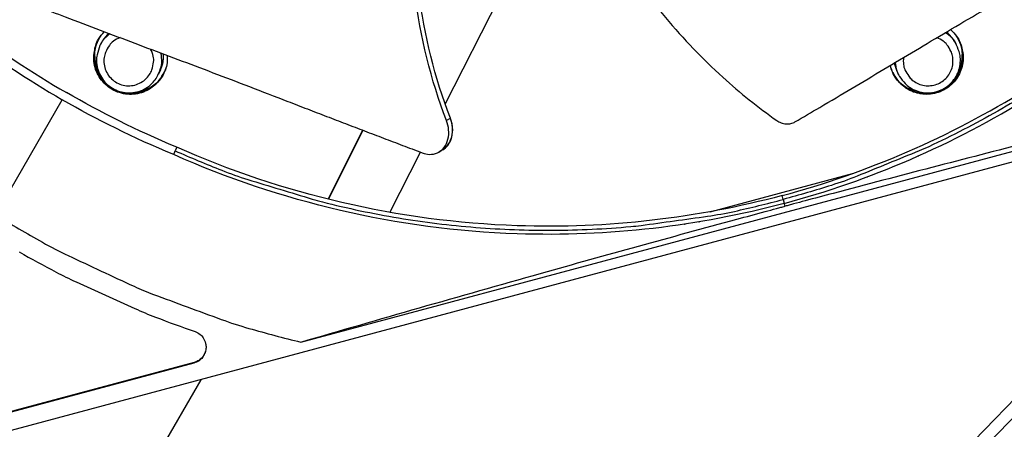
# Model space of a CAD drawing. Units: inches. Extents: x -2.8 to 67.5, y 1.4 to 44.5.
# Drawn here: x 6.3 to 8.2, y 9.1 to 9.9 of the extents above; entities that cross this region are included whole.
import ezdxf

# ---------------------------------------------------------------- set-up
doc = ezdxf.new("R2010")
doc.units = ezdxf.units.IN
doc.header["$LTSCALE"] = 4
doc.header["$MEASUREMENT"] = 0
doc.layers.add('Visible (ANSI)', color=7, linetype='Continuous')
doc.layers.add('Visible Narrow (ANSI)', color=7, linetype='Continuous')

msp = doc.modelspace()

# ---------------------------------------------------------------- linework, layer by layer
at = {"layer": 'Visible (ANSI)'}
for centre, radius, start, end in [((7.2523, 11.31284), 4.6, 24.44839, 24.34839), ((7.2523, 11.31284), 4.575, 24.44839, 24.34839), ((7.2523, 11.31284), 4.5, 177.83194, 177.73194), ((7.2523, 11.31284), 4.475, 177.83194, 177.73194), ((7.2523, 11.31283), 4.5, 201.85632, 322.14988)]:
    msp.add_arc(centre, radius, start, end, dxfattribs=at)
at = {"layer": 'Visible Narrow (ANSI)', "color": 84}
for p, q in [((7.08846, 9.71688), (7.33497, 10.19991)), ((9.51501, 9.95397), (6.01535, 9.01625)), ((6.42639, 9.85603), (6.41566, 9.84208)), ((8.08894, 9.84208), (8.07502, 9.85896)), ((6.41566, 9.84208), (6.41147, 9.83472)), ((8.08894, 9.84208), (8.09313, 9.83471)), ((7.97112, 9.79717), (7.97583, 9.78326)), ((6.52877, 9.78326), (6.52515, 9.7756)), ((7.97583, 9.78326), (7.97945, 9.7756)), ((6.80488, 9.2489), (8.71494, 9.7607)), ((6.20505, 9.49895), (6.33575, 9.72533)), ((7.08303, 9.70624), (7.08304, 9.70626)), ((7.09816, 9.68862), (7.09116, 9.68438)), ((7.09877, 9.68899), (7.09816, 9.68862)), ((6.92619, 9.66559), (6.85845, 9.52981)), ((6.92682, 9.66535), (6.85911, 9.52964)), ((6.55502, 9.61755), (6.55751, 9.62508)), ((6.561, 9.63209), (6.55751, 9.62508)), ((6.97981, 9.50399), (7.04009, 9.6221)), ((7.07996, 9.62473), (7.07626, 9.62256)), ((7.08393, 9.62704), (7.07996, 9.62473)), ((8.01909, 9.61508), (8.01956, 9.61521)), ((7.60935, 9.50529), (7.8894, 9.58033)), ((7.75306, 9.52943), (7.75091, 9.53708)), ((7.75306, 9.52943), (7.75523, 9.52171)), ((6.85123, 9.51533), (6.85117, 9.51521)), ((6.85189, 9.51517), (6.85183, 9.51504)), ((7.75676, 9.51601), (7.75528, 9.52153)), ((6.97226, 9.48918), (6.97229, 9.48925)), ((7.47956, 9.47052), (7.48003, 9.47064)), ((8.42281, 9.35979), (8.12763, 9.0548)), ((8.13203, 9.02512), (8.43039, 9.3334)), ((6.59444, 9.20776), (6.15889, 9.09105)), ((6.5948, 9.20889), (6.16059, 9.09255)), ((6.59444, 9.20776), (6.5948, 9.20889)), ((6.60811, 9.17507), (6.22168, 8.50575))]:
    msp.add_line(p, q, dxfattribs=at)
at = {"layer": 'Visible Narrow (ANSI)', "color": 84, "flags": 128}
for points in [[(8.74061, 10.21004, -0.0105518), (8.68036, 10.13076, -0.0194473), (8.64514, 10.08977, -0.001639), (8.5545, 9.99288, -0.0105528), (8.54006, 9.97817, -0.0106047), (8.48421, 9.92593, -0.0105888), (8.42612, 9.87602, -0.0106348), (8.36613, 9.82877, -0.010621), (8.3041, 9.78404, -0.0106596), (8.24038, 9.7421, -0.0106484), (8.17486, 9.70286, -0.0106785), (8.10785, 9.66653, -0.0106703), (8.0393, 9.63306, -0.0106909), (8.02033, 9.62478, -0.0016801), (7.89838, 9.57511, -0.0197037), (7.84791, 9.55703, -0.0106893), (7.75306, 9.52943)], [(6.5421, 9.81246, -0.0553303), (6.54114, 9.7938, -0.0778832), (6.53698, 9.78115, -0.0328335), (6.52673, 9.76401, -0.0553303), (6.51895, 9.75504, -0.0553303), (6.50609, 9.74558, -0.0553303), (6.49148, 9.73916, -0.0553303), (6.47581, 9.73611, -0.0553303), (6.45986, 9.73656, -0.0553304), (6.44439, 9.74051, -0.0553304), (6.43017, 9.74775, -0.0553303), (6.41788, 9.75793, -0.0553303), (6.40812, 9.77056, -0.0553303), (6.40137, 9.78502, -0.0553303), (6.39795, 9.80061, -0.0553303), (6.39801, 9.81249, -0.0328335), (6.40162, 9.83213, -0.0778832), (6.40684, 9.84438, -0.0553303), (6.41843, 9.85904)], [(6.42949, 9.85487, 0.0598678), (6.41648, 9.84279, 0.0824508), (6.40985, 9.83169, 0.0373454), (6.40432, 9.81375, 0.0598678), (6.40309, 9.80207, 0.0598678), (6.40514, 9.78691, 0.0598678), (6.41072, 9.77267, 0.0598678), (6.41952, 9.76016, 0.0598678), (6.43103, 9.75008, 0.0598678), (6.4446, 9.74302, 0.0598678), (6.45946, 9.73938, 0.0598678), (6.47476, 9.73936, 0.0598678), (6.48962, 9.74296, 0.0598678), (6.50321, 9.74998, 0.0598678), (6.51475, 9.76003, 0.0598678), (6.52153, 9.76961, 0.0373454), (6.5292, 9.78675, 0.0824508), (6.53154, 9.79946, 0.0598678), (6.52973, 9.81712)], [(8.08189, 9.86304, -0.0526752), (8.09415, 9.85001, -0.0751306), (8.10018, 9.83896, -0.0302727), (8.10567, 9.82052, -0.0526752), (8.10703, 9.80952, -0.0526752), (8.10571, 9.79438, -0.0526752), (8.10126, 9.77985, -0.0526752), (8.09386, 9.76657, -0.0526752), (8.08386, 9.75513, -0.0526752), (8.07168, 9.74603, -0.0526752), (8.05787, 9.73967, -0.0526752), (8.04304, 9.73635, -0.0526752), (8.02784, 9.73619, -0.0526752), (8.01295, 9.73921, -0.0526752), (7.99901, 9.74528, -0.0526752), (7.99, 9.75173, -0.0302727), (7.97642, 9.76537, -0.0751306), (7.96959, 9.77593, -0.0526752), (7.964, 9.79293)], [(7.97345, 9.79856, 0.0566659), (7.97652, 9.78193, 0.0792449), (7.98185, 9.77103, 0.0341443), (7.99318, 9.75702, 0.0566659), (8.00144, 9.74994, 0.0566659), (8.01427, 9.74322, 0.0566659), (8.02829, 9.73956, 0.0566659), (8.04277, 9.73913, 0.0566659), (8.05697, 9.74197, 0.0566659), (8.07018, 9.74792, 0.0566659), (8.08171, 9.75668, 0.0566659), (8.09098, 9.76781, 0.0566659), (8.09752, 9.78074, 0.0566659), (8.10098, 9.7948, 0.0566659), (8.10121, 9.80928, 0.0566659), (8.09893, 9.81992, 0.0341443), (8.09203, 9.83657, 0.0792449), (8.085, 9.84645, 0.0566659), (8.07185, 9.85709)], [(6.40745, 9.84472, 0.050244), (6.40054, 9.82903, 0.0725543), (6.39853, 9.81729, 0.0279834), (6.39911, 9.79874, 0.050244), (6.40104, 9.78856, 0.050244), (6.40653, 9.77515, 0.050244), (6.41458, 9.7631, 0.050244), (6.42488, 9.7529, 0.050244), (6.437, 9.74496, 0.050244), (6.45047, 9.7396, 0.050244), (6.46473, 9.73703, 0.050244), (6.47922, 9.73735, 0.050244), (6.49335, 9.74056, 0.050244), (6.50279, 9.74482, 0.0279834), (6.51832, 9.755, 0.0725543), (6.52677, 9.76339, 0.050244), (6.53565, 9.77806)], [(6.53866, 9.78577, -0.0538394), (6.53096, 9.76928, -0.0763451), (6.5227, 9.75941, -0.031388), (6.50727, 9.74745, -0.0538394), (6.4972, 9.7421, -0.0538394), (6.48228, 9.73791, -0.0538394), (6.46681, 9.73701, -0.0538394), (6.4515, 9.73943, -0.0538394), (6.43706, 9.74506, -0.0538394), (6.42415, 9.75365, -0.0538394), (6.41338, 9.76479, -0.0538394), (6.40523, 9.77798, -0.0538394), (6.40009, 9.7926, -0.0538394), (6.39869, 9.80392, -0.031388), (6.39961, 9.82341, -0.0763451), (6.40295, 9.83585, -0.0538394), (6.41203, 9.85162)], [(6.4082, 9.8458, 0.0535993), (6.40109, 9.82914, 0.0760956), (6.39924, 9.81648, 0.031157), (6.4003, 9.80116, 0.031157), (6.40326, 9.78609, 0.0760956), (6.40834, 9.77435, 0.0535993), (6.41955, 9.76012)], [(6.44944, 9.84734, 0.0674903), (6.43621, 9.84028, 0.0897796), (6.42836, 9.83213, 0.0452676), (6.4209, 9.81837, 0.0674903), (6.41807, 9.80824, 0.0674904), (6.41804, 9.79512, 0.0674904), (6.42151, 9.78246, 0.0674904), (6.42822, 9.77119, 0.0674904), (6.43769, 9.76211, 0.0674904), (6.44924, 9.75588, 0.0674904), (6.46203, 9.75295, 0.0674904), (6.47514, 9.75353, 0.0674904), (6.48762, 9.75758, 0.0674904), (6.49857, 9.76481, 0.0674904), (6.5072, 9.77469, 0.0674903), (6.51176, 9.78417, 0.0452676), (6.51522, 9.79943, 0.0897796), (6.51469, 9.81073, 0.0674903), (6.5094, 9.82477)], [(8.09253, 9.85167, -0.0538462), (8.10162, 9.8359, -0.0763521), (8.10497, 9.82347, -0.0313945), (8.10591, 9.80397, -0.0538462), (8.10452, 9.79265, -0.0538462), (8.09939, 9.77803, -0.0538462), (8.09125, 9.76483, -0.0538462), (8.08048, 9.75368, -0.0538462), (8.06758, 9.74508, -0.0538462), (8.05315, 9.73944, -0.0538462), (8.03784, 9.73701, -0.0538462), (8.02236, 9.73791, -0.0538462), (8.00743, 9.74208, -0.0538462), (7.99736, 9.74743, -0.0313945), (7.98192, 9.75938, -0.0763521), (7.97365, 9.76925, -0.0538462), (7.96595, 9.78574)], [(7.96895, 9.77806, 0.050244), (7.97783, 9.76339, 0.0725543), (7.98628, 9.755, 0.0279834), (8.0018, 9.74482, 0.050244), (8.01124, 9.74056, 0.050244), (8.02538, 9.73735, 0.050244), (8.03987, 9.73703, 0.050244), (8.05413, 9.7396, 0.050244), (8.06759, 9.74496, 0.050244), (8.07972, 9.7529, 0.050244), (8.09001, 9.7631, 0.050244), (8.09807, 9.77515, 0.050244), (8.10356, 9.78856, 0.050244), (8.10549, 9.79874, 0.0279834), (8.10607, 9.81729, 0.0725543), (8.10406, 9.82903, 0.050244), (8.09715, 9.84472)], [(7.9898, 9.8083, 0.0624618), (7.98961, 9.79427, 0.0849906), (7.99247, 9.78433, 0.039996), (7.99994, 9.7716, 0.0624618), (8.00629, 9.76457, 0.0624618), (8.01642, 9.75785, 0.0624618), (8.02789, 9.75384, 0.0624619), (8.03999, 9.75278, 0.0624619), (8.05198, 9.75474, 0.0624619), (8.06312, 9.75961, 0.0624619), (8.07271, 9.76707, 0.0624618), (8.08016, 9.77667, 0.0624618), (8.085, 9.78782, 0.0624618), (8.08695, 9.79981, 0.0624618), (8.08587, 9.81191, 0.0624618), (8.08273, 9.82085, 0.039996), (8.0751, 9.83349, 0.0849906), (8.06774, 9.84075, 0.0624618), (8.05532, 9.84728)], [(8.08505, 9.76012, 0.0535993), (8.09625, 9.77435, 0.0760956), (8.10133, 9.78609, 0.031157), (8.10429, 9.80116, 0.031157), (8.10536, 9.81648, 0.0760956), (8.10351, 9.82914, 0.0535993), (8.09639, 9.8458)], [(6.52877, 9.78326, 0.0322339), (6.5318, 9.7909, 0.0322339), (6.53382, 9.79887, 0.0322339), (6.5348, 9.80702, 0.0322339), (6.53472, 9.81524)], [(6.45944, 9.73938, 0.0535993), (6.47752, 9.73838, 0.0760956), (6.49005, 9.74096, 0.031157), (6.50409, 9.74719, 0.031157), (6.51724, 9.75512, 0.0760956), (6.52655, 9.7639, 0.0535993), (6.53609, 9.77929)], [(7.9685, 9.77929, 0.0535993), (7.97805, 9.7639, 0.0760956), (7.98735, 9.75512, 0.031157), (8.00051, 9.74719, 0.031157), (8.01454, 9.74096, 0.0760956), (8.02707, 9.73837, 0.0535993), (8.04516, 9.73938)], [(6.55751, 9.62508, 0.0105518), (6.64933, 9.58655, 0.0194473), (6.70033, 9.56866, 0.001639), (6.82727, 9.53007, 0.0105528), (6.84713, 9.52455, 0.0106047), (6.92161, 9.50723, 0.0105888), (6.99688, 9.49306, 0.0106348), (7.07246, 9.48213, 0.010621), (7.14854, 9.47441, 0.0106596), (7.2247, 9.46995, 0.0106484), (7.30106, 9.46873, 0.0106785), (7.37725, 9.47076, 0.0106703), (7.45335, 9.47605, 0.0106909), (7.47392, 9.47837, 0.0016801), (7.60437, 9.49633, 0.0197037), (7.65712, 9.50591, 0.0106893), (7.75306, 9.52943)], [(6.20505, 9.49895, 0.0097053), (6.29668, 9.44516, 0.0179982), (6.34763, 9.41893, 0.0013957), (6.47693, 9.35859, 0.0097064), (6.49571, 9.35032, 0.0097546), (6.51485, 9.34278, 0.0014092), (6.64842, 9.29354, 0.0181136), (6.70261, 9.27593, 0.0097537), (6.80488, 9.2489)], [(6.25084, 9.42625, 0.0073882), (6.32352, 9.38661, 0.0139682), (6.36282, 9.3673, 0.0008258), (6.42049, 9.34106, 0.0008241), (6.47836, 9.31496, 0.0139397), (6.51891, 9.29809, 0.0073807), (6.59676, 9.26953)], [(6.59676, 9.26953, -0.0796369), (6.60683, 9.26408, -0.1007245), (6.6128, 9.25722, -0.0586195), (6.61734, 9.24639, -0.0796369), (6.61839, 9.23779, -0.0796369), (6.6167, 9.22929, -0.0586195), (6.61136, 9.21883, -0.1007245), (6.6049, 9.21244, -0.0796369), (6.59444, 9.20776)], [(6.61718, 9.23013, -0.0622578), (6.61377, 9.22287, -0.0622578), (6.60868, 9.21667, -0.0622578), (6.60223, 9.21191, -0.0622578), (6.5948, 9.20889)]]:
    msp.add_lwpolyline(points, format="xyb", dxfattribs=at)
at = {"layer": 'Visible Narrow (ANSI)', "color": 84}
for points, knots in [([(5.16037, 11.7383), (5.12988, 11.73819), (5.09872, 11.73795), (5.05159, 11.74354), (5.03704, 11.74603), (5.00988, 11.75286), (4.99718, 11.75692), (4.96621, 11.76951), (4.94801, 11.77931), (4.91279, 11.80225), (4.89563, 11.81578), (4.85686, 11.85119), (4.83637, 11.87435), (4.79378, 11.93398), (4.77438, 11.97316), (4.74767, 12.05765), (4.74083, 12.10388), (4.73687, 12.20687), (4.74199, 12.26454), (4.76305, 12.41147), (4.78057, 12.50239), (4.82386, 12.65595), (4.84737, 12.7205), (4.9022, 12.82044), (4.92907, 12.85899), (5.00077, 12.93511), (5.04907, 12.96992), (5.15529, 13.0331), (5.21439, 13.06117), (5.44939, 13.17414), (5.62775, 13.25467), (6.35555, 13.55469), (6.93545, 13.72775), (7.75783, 13.80476), (7.9943, 13.81311), (8.3195, 13.78112), (8.41214, 13.76362), (8.54742, 13.71015), (8.59487, 13.68499), (8.70157, 13.61187), (8.7588, 13.55766), (8.82129, 13.46763), (8.83783, 13.43835), (8.87184, 13.35892), (8.88261, 13.30577), (8.89717, 13.19289), (8.9025, 13.13236), (8.93945, 12.90855), (8.98744, 12.74784), (9.14076, 12.34157), (9.26301, 12.10174), (9.47883, 11.65132), (9.57518, 11.43983), (9.70827, 11.01998), (9.74888, 10.80982), (9.75163, 10.49261), (9.74222, 10.38381), (9.71594, 10.23627), (9.70738, 10.19598), (9.6867, 10.11481), (9.67413, 10.07305), (9.64627, 9.99806), (9.63077, 9.96431), (9.60263, 9.91207), (9.58965, 9.89123), (9.55611, 9.84228), (9.53562, 9.81729), (9.49855, 9.77506), (9.48177, 9.75721), (9.46514, 9.73951)], [0, 0, 0, 0, 0.2680628, 0.2680628, 0.383006, 0.383006, 0.4810624, 0.4810624, 0.6272374, 0.6272374, 0.7853297, 0.7853297, 1.0153999, 1.0153999, 1.3397512, 1.3397512, 1.6854795, 1.6854795, 2.1082838, 2.1082838, 2.7682298, 2.7682298, 3.2564648, 3.2564648, 3.5895376, 3.5895376, 4.0093543, 4.0093543, 4.4793062, 4.4793062, 5.8870225, 5.8870225, 10.1458364, 10.1458364, 11.8330016, 11.8330016, 12.4982494, 12.4982494, 12.8801088, 12.8801088, 13.4294197, 13.4294197, 13.6690219, 13.6690219, 14.0514122, 14.0514122, 14.4883446, 14.4883446, 15.6853396, 15.6853396, 17.6173524, 17.6173524, 19.2771238, 19.2771238, 20.7849729, 20.7849729, 21.5749183, 21.5749183, 21.8705941, 21.8705941, 22.1783315, 22.1783315, 22.4795165, 22.4795165, 22.7302083, 22.7302083, 23.1373857, 23.1373857, 23.4845816, 23.4845816, 23.4845816, 23.4845816]), ([(7.09116, 9.68438), (7.02932, 9.84513), (7.01017, 10.02096), (7.02304, 10.29645), (7.03726, 10.4001), (7.07405, 10.5914), (7.09581, 10.67959), (7.12138, 10.7666)], [0.1003886, 0.1003886, 0.1003886, 0.1003886, 0.5799098, 0.5799098, 0.8698647, 0.8698647, 1.122551, 1.122551, 1.122551, 1.122551]), ([(7.09878, 9.68899), (7.03699, 9.84857), (7.0181, 10.02342), (7.0315, 10.29723), (7.04592, 10.40033), (7.08341, 10.59034), (7.10556, 10.67782), (7.13166, 10.76406)], [0.1009732, 0.1009732, 0.1009732, 0.1009732, 0.5799098, 0.5799098, 0.8698647, 0.8698647, 1.1221409, 1.1221409, 1.1221409, 1.1221409]), ([(7.2394, 10.74883), (7.23945, 10.71526), (7.24164, 10.62873), (7.25582, 10.48668), (7.28926, 10.32431), (7.33517, 10.19298), (7.38335, 10.09263), (7.42472, 10.02022), (7.46316, 9.96267), (7.49606, 9.91858), (7.54743, 9.85443), (7.62695, 9.77192), (7.70392, 9.7104), (7.74046, 9.68451)], [-1.4442423, -1.4442423, -1.4442423, -1.4442423, -1.3231165, -1.1340998, -0.9450832, -0.7560665, -0.6615582, -0.5670499, -0.4725416, -0.4252874, -0.3780333, -0.1890166, -0.0274572, -0.0274572, -0.0274572, -0.0274572]), ([(7.75096, 9.5369), (7.91715, 9.58148), (8.07995, 9.65135), (8.23171, 9.74606), (8.43006, 9.86985), (8.60052, 10.03074), (8.73406, 10.2142)], [-2.7936935, -2.7936935, -2.7936935, -2.7936935, -2.0638845, -2.0638845, -2.0638845, -1.1100546, -1.1100546, -1.1100546, -1.1100546]), ([(7.75528, 9.52153), (7.9229, 9.56649), (8.08711, 9.63697), (8.24019, 9.7325), (8.44025, 9.85736), (8.61218, 10.01965), (8.74688, 10.20469)], [-2.7936965, -2.7936965, -2.7936965, -2.7936965, -2.0638845, -2.0638845, -2.0638845, -1.1100546, -1.1100546, -1.1100546, -1.1100546]), ([(7.77631, 9.6816), (7.79279, 9.69131), (7.80904, 9.70089), (7.82506, 9.71036), (7.84661, 9.72311), (7.86777, 9.73565), (7.88868, 9.74808), (7.90961, 9.76052), (7.93029, 9.77284), (7.95093, 9.78514), (7.97159, 9.79745), (7.9922, 9.80974), (8.01299, 9.82211), (8.0338, 9.8345), (8.05478, 9.84697), (8.07615, 9.85964), (8.09754, 9.87231), (8.11932, 9.88518), (8.1416, 9.8983), (8.1639, 9.91143), (8.1867, 9.92482), (8.21023, 9.93856), (8.222, 9.94544), (8.23395, 9.95241), (8.24589, 9.95937), (8.25783, 9.96634), (8.26976, 9.97331), (8.28145, 9.98016), (8.29314, 9.98702), (8.3046, 9.99377), (8.31604, 10.00051), (8.32749, 10.00725), (8.33893, 10.01399), (8.35038, 10.02074), (8.36183, 10.02749), (8.3733, 10.03425), (8.38477, 10.04101), (8.39625, 10.04777), (8.40773, 10.05454), (8.41922, 10.06131), (8.43071, 10.06808), (8.4422, 10.07485), (8.45369, 10.08163), (8.45988, 10.08528), (8.46607, 10.08892), (8.47225, 10.09257)], [-0.91723667, -0.91723667, -0.91723667, -0.91723667, -0.85914706, -0.85914706, -0.85914706, -0.78104279, -0.78104279, -0.78104279, -0.70293851, -0.70293851, -0.70293851, -0.62483423, -0.62483423, -0.62483423, -0.54672995, -0.54672995, -0.54672995, -0.46862568, -0.46862568, -0.46862568, -0.3905214, -0.3905214, -0.3905214, -0.35146926, -0.35146926, -0.35146926, -0.31241712, -0.31241712, -0.31241712, -0.27336498, -0.27336498, -0.27336498, -0.23431284, -0.23431284, -0.23431284, -0.19526071, -0.19526071, -0.19526071, -0.15620857, -0.15620857, -0.15620857, -0.11715643, -0.11715643, -0.11715643, -0.09615487, -0.09615487, -0.09615487, -0.09615487]), ([(6.28845, 9.90841), (6.30631, 9.90158), (6.32392, 9.89486), (6.34131, 9.88825), (6.36471, 9.87935), (6.38771, 9.87064), (6.41046, 9.86205), (6.43323, 9.85345), (6.45575, 9.84497), (6.47823, 9.8365), (6.50073, 9.82804), (6.52318, 9.81959), (6.54581, 9.81106), (6.56846, 9.80252), (6.59129, 9.7939), (6.61451, 9.7851), (6.63775, 9.77629), (6.66138, 9.76729), (6.68553, 9.75806), (6.70969, 9.74882), (6.73437, 9.73935), (6.75978, 9.72953), (6.77249, 9.72462), (6.78539, 9.71963), (6.79827, 9.71464), (6.81117, 9.70965), (6.82405, 9.70468), (6.83669, 9.69982), (6.84934, 9.69495), (6.86175, 9.69021), (6.87416, 9.68547), (6.88657, 9.68073), (6.89896, 9.67599), (6.91138, 9.67125), (6.92379, 9.66651), (6.93622, 9.66176), (6.94866, 9.65701), (6.9611, 9.65226), (6.97354, 9.64751), (6.98599, 9.64275), (6.99845, 9.638), (7.01091, 9.63324), (7.02337, 9.62848), (7.03007, 9.62592), (7.03678, 9.62336), (7.04349, 9.6208)], [-0.91723667, -0.91723667, -0.91723667, -0.91723667, -0.85914706, -0.85914706, -0.85914706, -0.78104279, -0.78104279, -0.78104279, -0.70293851, -0.70293851, -0.70293851, -0.62483423, -0.62483423, -0.62483423, -0.54672995, -0.54672995, -0.54672995, -0.46862568, -0.46862568, -0.46862568, -0.3905214, -0.3905214, -0.3905214, -0.35146926, -0.35146926, -0.35146926, -0.31241712, -0.31241712, -0.31241712, -0.27336498, -0.27336498, -0.27336498, -0.23431284, -0.23431284, -0.23431284, -0.19526071, -0.19526071, -0.19526071, -0.15620857, -0.15620857, -0.15620857, -0.11715643, -0.11715643, -0.11715643, -0.09615487, -0.09615487, -0.09615487, -0.09615487]), ([(8.71494, 9.7607), (8.56018, 9.72286), (8.40052, 9.68316), (8.11003, 9.60912), (7.98192, 9.57586), (7.833, 9.53636), (7.81457, 9.53146), (7.78864, 9.52454), (7.78114, 9.52253), (7.77071, 9.51974), (7.7678, 9.51896), (7.76217, 9.51746), (7.75947, 9.51673), (7.75676, 9.51601)], [0, 0, 0, 0, 1.2260763, 1.2260763, 2.1853511, 2.1853511, 2.3207923, 2.3207923, 2.3759229, 2.3759229, 2.3973728, 2.3973728, 2.4172545, 2.4172545, 2.4172545, 2.4172545]), ([(7.04349, 9.6208), (7.04819, 9.619), (7.05296, 9.61803), (7.06328, 9.61776), (7.06871, 9.61887), (7.07859, 9.62351), (7.08296, 9.62706), (7.08996, 9.63619), (7.09255, 9.64169), (7.09546, 9.6536), (7.09592, 9.6598), (7.09486, 9.6722), (7.09347, 9.67827), (7.09122, 9.68419), (7.09119, 9.68428), (7.09116, 9.68438)], [-0.28327352, -0.28327352, -0.28327352, -0.28327352, -0.24230585, -0.24230585, -0.19243293, -0.19243293, -0.14176195, -0.14176195, -0.09145236, -0.09145236, -0.04483987, -0.04483987, -0.00068739, -0.00068739, 0, 0, 0, 0]), ([(7.08393, 9.62704), (7.08785, 9.62933), (7.09132, 9.63242), (7.09769, 9.64078), (7.10026, 9.64629), (7.10315, 9.65821), (7.10358, 9.6644), (7.10251, 9.67681), (7.1011, 9.68287), (7.09884, 9.68879), (7.0988, 9.68889), (7.09878, 9.68899)], [0.09976959, 0.09976959, 0.09976959, 0.09976959, 0.14165474, 0.14165474, 0.19198398, 0.19198398, 0.23861806, 0.23861806, 0.28280997, 0.28280997, 0.28354557, 0.28354557, 0.28354557, 0.28354557]), ([(7.74046, 9.68451), (7.7431, 9.68265), (7.74598, 9.68112), (7.75219, 9.67881), (7.75548, 9.67807), (7.76203, 9.67757), (7.76524, 9.67779), (7.77118, 9.67912), (7.77388, 9.68017), (7.77631, 9.6816)], [-0.095613755, -0.095613755, -0.095613755, -0.095613755, -0.072336558, -0.072336558, -0.04779483, -0.04779483, -0.023372061, -0.023372061, 0, 0, 0, 0]), ([(7.75096, 9.5369), (7.58475, 9.49241), (7.40883, 9.47152), (7.23004, 9.47766), (6.99637, 9.48569), (6.7683, 9.5398), (6.56092, 9.63191)], [-2.7936965, -2.7936965, -2.7936965, -2.7936965, -2.0638845, -2.0638845, -2.0638845, -1.1100546, -1.1100546, -1.1100546, -1.1100546]), ([(7.75528, 9.52153), (7.58763, 9.47666), (7.41018, 9.45559), (7.22985, 9.46178), (6.99415, 9.46988), (6.76411, 9.52446), (6.55494, 9.61736)], [-2.7936965, -2.7936965, -2.7936965, -2.7936965, -2.0638845, -2.0638845, -2.0638845, -1.1100546, -1.1100546, -1.1100546, -1.1100546]), ([(6.80488, 9.2489), (6.95774, 9.29349), (7.11579, 9.33892), (7.4043, 9.42002), (7.53185, 9.45526), (7.68056, 9.49551), (7.69897, 9.50048), (7.72489, 9.50745), (7.73239, 9.50947), (7.74281, 9.51227), (7.74572, 9.51305), (7.75135, 9.51456), (7.75405, 9.51528), (7.75676, 9.51601)], [-2.4217098, -2.4217098, -2.4217098, -2.4217098, -1.1933742, -1.1933742, -0.2323318, -0.2323318, -0.0966409, -0.0966409, -0.0414087, -0.0414087, -0.0199193, -0.0199193, -0.000001, -0.000001, -0.000001, -0.000001])]:
    msp.add_open_spline(points, degree=3, knots=knots, dxfattribs=at)
for points in [[(6.14227, 9.87362), (6.21097, 9.82146), (6.27622, 9.7784), (6.34389, 9.73944)], [(6.13265, 9.86117), (6.20186, 9.80842), (6.26757, 9.76481), (6.33575, 9.72533)], [(6.56091, 9.63191), (6.48139, 9.66534), (6.41148, 9.70031), (6.34389, 9.73944)], [(6.55494, 9.61736), (6.47466, 9.65093), (6.40403, 9.68602), (6.33575, 9.72533)], [(7.91753, 9.5736), (7.91808, 9.57377), (7.91864, 9.57393), (7.91919, 9.57409)], [(7.58715, 9.48511), (7.58771, 9.48525), (7.58827, 9.48538), (7.58883, 9.48552)], [(7.5591, 9.48066), (7.55944, 9.48075), (7.55979, 9.48084), (7.56013, 9.48093)]]:
    msp.add_open_spline(points, degree=3, dxfattribs=at)
msp.add_rational_spline([(7.09816, 9.68862), (7.11609, 9.64581), (7.07996, 9.62473)], [1, 0.654723064675, 0.74898886714], degree=2, dxfattribs=at)

doc.saveas('drawing.dxf')
